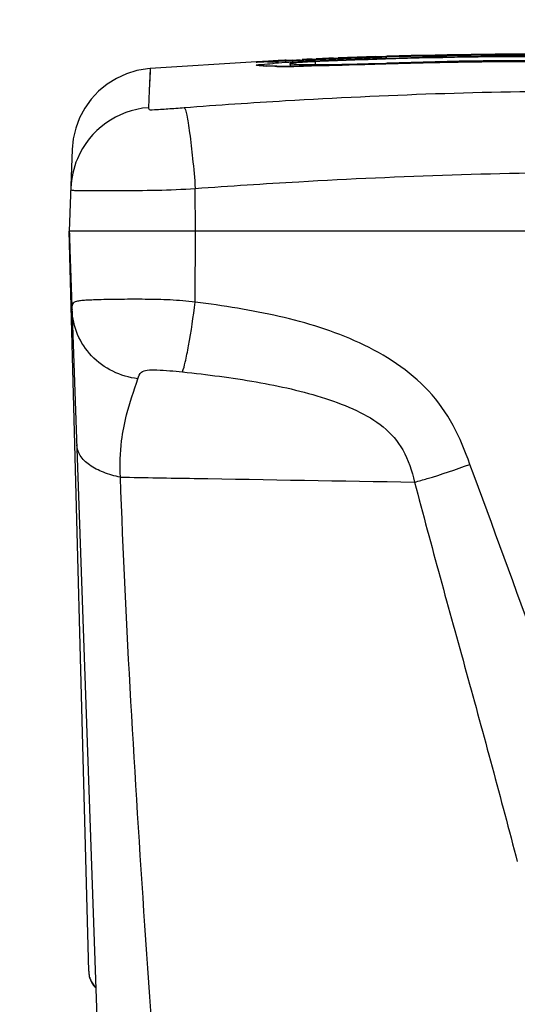
# Model space of a CAD drawing. Units: millimetres. Extents: x 0 to 594, y 0 to 420.
# Drawn here: x 112 to 124, y 358 to 381 of the extents above; entities that cross this region are included whole.
import ezdxf

# ---------------------------------------------------------------- set-up
doc = ezdxf.new("R2010")
doc.units = ezdxf.units.MM
doc.header["$LTSCALE"] = 32.67
doc.layers.get('0').update_dxf_attribs({"linetype": 'CONTINUOUS'})
doc.layers.add('SUPERFICI', color=7, linetype='CONTINUOUS')
doc.styles.get("Standard").update_dxf_attribs({"font": 'txt', "width": 0.85})
doc.dimstyles.new('DIMSTYLE_1', dxfattribs={"dimtxt": 3.5, "dimasz": 3.5, "dimexe": 1, "dimexo": 0.5, "dimgap": 0.875, "dimtad": 1, "dimdec": 0, "dimlfac": 5, "dimdsep": 46, "dimtxsty": 'Standard', "dimblk": '_FILLED', "dimblk1": '_FILLED', "dimblk2": '_FILLED', "dimcen": 0.09, "dimadec": 0, "dimazin": 2, "dimtp": 0.5, "dimtm": 0.5, "dimtfac": 1, "dimtdec": 0, "dimtofl": 0, "dimtmove": 0, "dimatfit": 3, "dimldrblk": '_FILLED', "dimfxl": 1, "dimtolj": 1, "dimarcsym": 0})
doc.dimstyles.new('DIMSTYLE_5', dxfattribs={"dimtxt": 3.5, "dimasz": 3.5, "dimexe": 1, "dimexo": 0.5, "dimgap": 0.875, "dimtad": 1, "dimdec": 0, "dimlfac": 5, "dimdsep": 46, "dimtxsty": 'Standard', "dimblk": '_FILLED', "dimblk1": '_FILLED', "dimblk2": '_FILLED', "dimcen": 0.09, "dimadec": 0, "dimazin": 2, "dimtp": 0.8, "dimtm": 0.8, "dimtfac": 1, "dimtdec": 0, "dimtofl": 0, "dimtmove": 0, "dimatfit": 3, "dimldrblk": '_FILLED', "dimfxl": 1, "dimtolj": 1, "dimarcsym": 0})

# ---------------------------------------------------------------- blocks, each defined once
blk = doc.blocks.new('_FILLED')
at = {"color": 0, "linetype": 'ByBlock'}
blk.add_solid([(0, 0), (-1, 0.1429), (-1, -0.1429)], dxfattribs=at)
blk = doc.blocks.new('*D1')
at = {"color": 2, "linetype": 'Continuous', "transparency": 16777216}
for p, q in [((81.13, 341.119), (81.13, 391.778)), ((141.25, 341.191), (141.25, 391.778)), ((81.13, 390.778), (111.19, 390.778)), ((141.25, 390.778), (111.19, 390.778))]:
    blk.add_line(p, q, dxfattribs=at)
at = {"color": 2, "linetype": 'Continuous', "transparency": 16777216, "xscale": 3.5, "yscale": 3.5, "zscale": 3.5, "rotation": 180}
blk.add_blockref('_FILLED', (81.13, 390.778), dxfattribs=at)
at = {"color": 2, "linetype": 'Continuous', "transparency": 16777216, "xscale": 3.5, "yscale": 3.5, "zscale": 3.5}
blk.add_blockref('_FILLED', (141.25, 390.778), dxfattribs=at)
blk = doc.blocks.new('*D13')
at = {"color": 2, "linetype": 'Continuous', "transparency": 16777216}
for p, q in [((81.13, 341.119), (81.13, 400.134)), ((167.25, 341.191), (167.25, 400.134)), ((81.13, 399.134), (124.19, 399.134)), ((167.25, 399.134), (124.19, 399.134))]:
    blk.add_line(p, q, dxfattribs=at)
at = {"color": 2, "linetype": 'Continuous', "transparency": 16777216, "xscale": 3.5, "yscale": 3.5, "zscale": 3.5, "rotation": 180}
blk.add_blockref('_FILLED', (81.13, 399.134), dxfattribs=at)
at = {"color": 2, "linetype": 'Continuous', "transparency": 16777216, "xscale": 3.5, "yscale": 3.5, "zscale": 3.5}
blk.add_blockref('_FILLED', (167.25, 399.134), dxfattribs=at)

msp = doc.modelspace()

# ---------------------------------------------------------------- linework, layer by layer
at = {"color": 9, "linetype": 'Continuous'}
for p, q in [((118.7296, 380.1575), (118.4509, 380.1456)), ((119.1409, 380.1753), (118.7296, 380.1575)), ((118.9555, 380.1672), (118.7307, 380.1575)), ((120.9933, 380.2142), (121.3168, 380.2235)), ((120.9934, 380.212), (121.3168, 380.2235)), ((115.4116, 379.9778), (115.3884, 379.4523)), ((120.9395, 380.0824), (120.7381, 380.0761)), ((120.9978, 380.0841), (120.9395, 380.0824)), ((120.9978, 380.0841), (120.9979, 380.0845)), ((115.3882, 379.4523), (115.37, 379.0486)), ((115.3884, 379.4523), (115.37, 379.0486)), ((116.4823, 376.1191), (116.4802, 377.1321)), ((114.0181, 377.0818), (114.1699, 377.0817)), ((116.4788, 374.435), (116.4823, 376.1191))]:
    msp.add_line(p, q, dxfattribs=at)
at = {"color": 7, "linetype": 'Continuous'}
for p, q in [((118.9687, 380.1679), (118.6335, 380.1534)), ((118.6385, 380.1745), (118.786, 380.1815)), ((118.7308, 380.1684), (118.7312, 380.1685)), ((119.3337, 380.1836), (118.9687, 380.1679)), ((119.253, 380.2026), (119.3451, 380.2067)), ((119.3305, 380.1912), (119.514, 380.199)), ((119.5418, 380.1925), (119.3337, 380.1836)), ((119.514, 380.199), (119.5751, 380.2016)), ((119.7571, 380.2239), (119.8674, 380.2281)), ((120.7658, 380.2595), (121.0013, 380.2667)), ((121.0234, 380.2453), (120.9926, 380.2444)), ((120.9927, 380.2514), (121.3115, 380.2613)), ((120.9927, 380.2521), (121.3115, 380.2613)), ((121.0236, 380.2418), (120.9927, 380.2408)), ((121.0013, 380.2676), (121.0304, 380.2675)), ((121.0013, 380.2667), (121.0304, 380.2675)), ((118.07, 380.1306), (118.0274, 380.1292)), ((118.1241, 380.1325), (118.07, 380.1306)), ((118.2281, 380.1365), (118.1241, 380.1325)), ((118.3591, 380.1418), (118.2281, 380.1365)), ((118.6335, 380.1534), (118.3591, 380.1418)), ((120.9979, 380.0845), (120.8404, 380.0797)), ((113.5588, 378.0529), (113.4913, 376.1191)), ((113.527, 377.1428), (113.5264, 377.1261)), ((113.4907, 376.1345), (114.665, 342.5073)), ((113.9511, 358.5611), (113.4913, 376.1201)), ((113.4913, 376.1191), (113.4939, 376.0323)), ((137.6838, 376.1191), (113.4913, 376.1191)), ((113.4939, 376.0323), (113.495, 375.9888)), ((113.495, 375.9888), (113.4972, 375.9018)), ((113.4972, 375.9018), (113.5006, 375.758)), ((113.5006, 375.758), (113.5032, 375.6563)), ((113.5032, 375.6563), (113.509, 375.4447)), ((113.509, 375.4447), (113.5133, 375.2827)), ((113.5133, 375.2827), (113.5271, 374.7522)), ((113.5338, 374.496), (113.5464, 374.0158)), ((113.951, 358.5628), (113.951, 358.5629)), ((113.951, 358.5628), (113.951, 358.5629)), ((113.951, 358.5627), (113.951, 358.5629)), ((113.9511, 358.5611), (113.9512, 358.5573)), ((113.959, 358.4796), (113.9605, 358.4711)), ((113.9604, 358.4718), (113.9619, 358.4636)), ((113.967, 358.4402), (113.9651, 358.4485)), ((113.969, 358.4321), (113.9668, 358.4409)), ((113.9711, 358.4239), (113.9687, 358.4332)), ((113.9733, 358.4157), (113.9707, 358.4256)), ((113.9757, 358.4075), (113.9727, 358.4179)), ((114.0222, 358.2947), (114.0267, 358.2865)), ((114.0226, 358.2941), (114.0224, 358.2944)), ((114.0259, 358.2879), (114.031, 358.2789)), ((114.0308, 358.2792), (114.0359, 358.2706)), ((114.0412, 358.2619), (114.0354, 358.2714)), ((114.0582, 358.2361), (114.0643, 358.2274)), ((114.0979, 358.185), (114.1183, 358.1627))]:
    msp.add_line(p, q, dxfattribs=at)
for points in [[(115.4116, 379.9778), (115.3501, 379.9723), (115.0936, 379.9285), (114.845, 379.8518), (114.6084, 379.7435), (114.3879, 379.6053), (114.1871, 379.4397), (114.0096, 379.2495), (113.8583, 379.0378), (113.7358, 378.8083), (113.6441, 378.5649), (113.5848, 378.3116), (113.5588, 378.0529)], [(118.0274, 380.1292), (117.9981, 380.1284), (117.9894, 380.1282), (117.9845, 380.1281)], [(118.9919, 380.0322), (118.7735, 380.03), (118.58, 380.0294), (118.4176, 380.0305), (118.2871, 380.033), (118.1958, 380.0365), (118.1683, 380.0381)], [(120.8404, 380.0797), (120.4697, 380.0681), (120.1273, 380.0578), (119.8088, 380.049), (119.5098, 380.0417), (119.2375, 380.0361), (118.9919, 380.0322)], [(130.205, 380.0084), (128.8571, 380.0657), (127.2893, 380.1118), (125.701, 380.1365), (124.0923, 380.1394), (122.4637, 380.1203), (120.9979, 380.0845)], [(113.5304, 374.6256), (113.5321, 374.5612), (113.5338, 374.496)], [(113.9512, 358.5573), (113.9514, 358.5517), (113.9518, 358.5448), (113.9522, 358.5381), (113.9527, 358.5312), (113.9533, 358.5242), (113.954, 358.5171)], [(113.954, 358.5171), (113.9548, 358.5098), (113.9557, 358.5024), (113.9567, 358.4949), (113.9578, 358.4873), (113.9592, 358.4785)], [(113.9619, 358.464), (113.9634, 358.4561), (113.9652, 358.4482)], [(113.9845, 358.3805), (113.9823, 358.3869), (113.9797, 358.3946), (113.9773, 358.4024), (113.9749, 358.4101)], [(113.9757, 358.4075), (113.9783, 358.3992), (113.981, 358.3908), (113.9838, 358.3824), (113.9845, 358.3805)], [(113.9844, 358.3807), (114.0056, 358.3281), (114.0318, 358.2775), (114.0627, 358.2297), (114.0979, 358.1851)], [(113.9844, 358.3807), (114.0056, 358.3281), (114.0319, 358.2774), (114.0627, 358.2297)], [(113.9844, 358.3805), (114.0056, 358.3279), (114.0319, 358.2773), (114.0627, 358.2295), (114.0979, 358.1849), (114.1183, 358.1625)], [(113.9844, 358.3793), (114.0057, 358.3267), (114.0319, 358.276), (114.0628, 358.2283), (114.098, 358.1836), (114.1184, 358.1613)], [(114.0542, 358.2419), (114.0493, 358.2492), (114.0446, 358.2565), (114.0399, 358.264)], [(114.0412, 358.2619), (114.0467, 358.2533), (114.0523, 358.2447), (114.0592, 358.2346)], [(114.1049, 358.1771), (114.0972, 358.1858), (114.0915, 358.1926), (114.0858, 358.1994), (114.0803, 358.2063), (114.0749, 358.2133), (114.0695, 358.2203), (114.0643, 358.2274)], [(114.1151, 358.1661), (114.109, 358.1726), (114.1031, 358.1792)], [(114.1049, 358.1771), (114.1125, 358.1689), (114.1183, 358.1627)]]:
    msp.add_lwpolyline(points, dxfattribs=at)
at = {"color": 9, "linetype": 'Continuous'}
msp.add_lwpolyline([(115.4116, 379.9778), (115.4092, 379.9178), (115.4015, 379.7423), (115.3882, 379.4523)], dxfattribs=at)
for centre, radius, start, end in [((119.9972, 349.9734), 30.2312, 93.03235, 93.31359), ((120.7597, 335.7348), 44.4902, 92.92627, 93.04294), ((124.783, 254.5427), 125.7286, 91.727253, 92.483266), ((124.6823, 259.9378), 120.3328, 87.392419, 91.602672), ((114.1215, 482.6949), 102.6407, 272.271946, 272.417462), ((120.0032, 355.9292), 24.2271, 93.66453, 93.99201), ((118.575, 401.7994), 21.7713, 269.57131, 270.35421), ((120.6418, 345.9488), 34.2279, 93.12435, 93.66361), ((118.5066, 413.8495), 33.8216, 270.34383, 270.71979), ((121.2574, 335.0087), 45.1853, 92.92085, 93.14771), ((118.3982, 423.0037), 42.9763, 270.71097, 270.8659), ((121.438, 331.492), 48.7066, 92.70315, 92.92215), ((121.4294, 331.7035), 48.4949, 92.47469, 92.7048), ((124.7332, 257.1897), 122.9512, 91.005928, 91.740956), ((124.7019, 258.8408), 121.2998, 90.739474, 91.004858), ((124.687, 260.0641), 120.0764, 90.240902, 90.739863), ((115.5234, 377.0552), 1.9993, 94.40164, 157.02261), ((114.0701, 424.4496), 47.3678, 269.77556, 269.93717), ((-367.0382, 188.8231), 522.6549, 19.31714, 20.350725)]:
    msp.add_arc(centre, radius, start, end, dxfattribs=at)
at = {"color": 7, "linetype": 'Continuous'}
for centre, radius, start, end in [((121.4637, 321.934), 58.309, 92.777179, 92.924827), ((117.5688, 416.974), 36.8249, 272.18195, 272.3088), ((120.3023, 356.0423), 24.1828, 92.88243, 93.05712), ((117.4481, 419.9858), 39.8391, 272.30776, 272.57), ((120.9098, 343.9646), 36.2758, 92.61773, 92.88153), ((117.5639, 417.4324), 37.283, 272.56817, 272.71584), ((122.5185, 308.469), 71.8079, 92.37433, 92.532911), ((124.7601, 254.6951), 125.6058, 91.718841, 92.381062), ((123.5103, 284.6224), 95.6751, 92.248175, 92.376132), ((124.7443, 255.0128), 125.2955, 91.715815, 92.364502), ((124.9419, 247.5733), 132.7519, 91.802693, 92.190689), ((124.6803, 258.5765), 121.7238, 87.420096, 91.721553), ((124.6505, 257.0722), 123.2485, 87.442664, 91.68315), ((124.6783, 258.2177), 122.09, 87.488987, 91.580183)]:
    msp.add_arc(centre, radius, start, end, dxfattribs=at)
for points, knots in [([(118.7345, 380.1683), (118.7335, 380.1683), (118.7327, 380.1686), (118.7309, 380.1681), (118.7308, 380.1684)], [0, 0, 0, 0, 0.7459687, 1, 1, 1, 1]), ([(118.7312, 380.1689), (118.7333, 380.1694), (118.7381, 380.1703), (118.7429, 380.1711), (118.7456, 380.1715)], [0, 0, 0, 0, 0.4365724, 1, 1, 1, 1]), ([(118.9708, 380.1758), (118.9409, 380.1747), (118.8621, 380.1721), (118.7833, 380.1683), (118.7345, 380.1683)], [0, 0, 0, 0, 0.3803478, 1, 1, 1, 1])]:
    msp.add_open_spline(points, degree=3, knots=knots, dxfattribs=at)
at = {"color": 9, "linetype": 'Continuous'}
for points, knots in [([(117.9324, 380.0573), (117.9052, 380.066), (118.1839, 380.0825), (118.2165, 380.0905), (118.3165, 380.0975)], [0, 0, 0, 0, 0.2221227, 1, 1, 1, 1]), ([(118.1904, 380.1349), (118.1214, 380.1322), (118.1025, 380.1324), (117.9101, 380.1249), (117.9281, 380.1283)], [0, 0, 0, 0, 0.7897598, 1, 1, 1, 1]), ([(117.9281, 380.1283), (117.9397, 380.1305), (118.0466, 380.1438), (118.1541, 380.1486), (118.2498, 380.1541)], [0, 0, 0, 0, 0.1094729, 1, 1, 1, 1]), ([(118.1315, 380.0353), (118.1058, 380.0365), (118.0393, 380.0408), (117.9715, 380.0448), (117.9324, 380.0573)], [0, 0, 0, 0, 0.3855658, 1, 1, 1, 1]), ([(118.4121, 380.0288), (118.384, 380.029), (118.2905, 380.0301), (118.1969, 380.0323), (118.1315, 380.0353)], [0, 0, 0, 0, 0.2996663, 1, 1, 1, 1]), ([(120.7381, 380.0761), (120.5807, 380.0711), (120.0173, 380.0535), (119.4538, 380.0383), (119.0477, 380.0322)], [0, 0, 0, 0, 0.2793971, 1, 1, 1, 1]), ([(116.2186, 379.052), (117.0182, 379.1128), (120.1858, 379.3283), (123.3611, 379.4387), (125.7341, 379.4487)], [0, 0, 0, 0, 0.2525615, 1, 1, 1, 1]), ([(115.37, 379.0486), (115.3695, 379.0394), (115.3752, 378.9961), (115.5838, 379.0075), (115.8228, 379.02), (116.0887, 379.0421), (116.2186, 379.052)], [0, 0, 0, 0, 0.0317645, 0.1323034, 0.5536499, 1, 1, 1, 1]), ([(116.2186, 379.052), (116.2336, 379.0369), (116.2518, 378.9722), (116.2825, 378.8528), (116.3136, 378.6693), (116.364, 378.3277), (116.4224, 377.8087), (116.4616, 377.3692), (116.4801, 377.1321)], [0, 0, 0, 0, 0.0329355, 0.0981773, 0.1942895, 0.3182758, 0.6326939, 1, 1, 1, 1]), ([(116.4802, 377.1321), (117.2981, 377.1918), (120.5373, 377.4033), (123.7836, 377.5128), (126.2096, 377.5233)], [0, 0, 0, 0, 0.2526451, 1, 1, 1, 1]), ([(113.5265, 377.127), (113.5261, 377.1168), (113.5359, 377.0942), (113.5756, 377.0909), (113.6011, 377.0877), (113.6181, 377.0868)], [0, 0, 0, 0, 0.2766219, 0.5398886, 1, 1, 1, 1]), ([(114.1699, 377.0817), (114.3329, 377.0817), (115.1031, 377.0831), (115.8744, 377.0883), (116.4802, 377.1321)], [0, 0, 0, 0, 0.2115297, 1, 1, 1, 1]), ([(113.6181, 377.0868), (113.6341, 377.0859), (113.7229, 377.0827), (113.8117, 377.0825), (113.8845, 377.0821)], [0, 0, 0, 0, 0.1802182, 1, 1, 1, 1]), ([(116.4788, 374.435), (116.2809, 374.4583), (115.8849, 374.4913), (115.3016, 374.5017), (114.7575, 374.501), (114.2892, 374.4939), (113.9637, 374.4835), (113.766, 374.4684), (113.6696, 374.4535), (113.6001, 374.4322), (113.5425, 374.3649), (113.5549, 374.2965), (113.5565, 374.2513)], [0, 0, 0, 0, 0.1943606, 0.3872726, 0.5689624, 0.7252695, 0.8440822, 0.8868365, 0.9182907, 0.9397764, 0.9558516, 1, 1, 1, 1]), ([(116.1774, 372.7773), (116.2051, 372.8514), (116.2553, 373.0578), (116.3648, 373.6087), (116.4339, 374.0874), (116.4787, 374.435)], [0, 0, 0, 0, 0.1407508, 0.3765155, 1, 1, 1, 1]), ([(122.9934, 370.5847), (122.8844, 370.9023), (122.631, 371.5266), (121.8522, 372.6304), (120.4014, 373.5541), (118.4757, 374.143), (117.146, 374.3476), (116.4788, 374.435)], [0, 0, 0, 0, 0.1254197, 0.2503194, 0.4986231, 0.7486552, 1, 1, 1, 1]), ([(115.116, 372.6149), (114.7115, 372.6655), (113.9184, 373.0403), (113.5703, 373.856), (113.5565, 374.2513)], [0, 0, 0, 0, 0.5075902, 1, 1, 1, 1]), ([(115.116, 372.6149), (115.134, 372.6719), (115.1736, 372.7884), (115.3694, 372.8308), (115.6921, 372.8266), (115.9749, 372.7981), (116.1774, 372.7773)], [0, 0, 0, 0, 0.1538261, 0.2773887, 0.476234, 1, 1, 1, 1]), ([(116.1774, 372.7773), (116.7632, 372.7174), (117.9051, 372.5697), (119.293, 372.2649), (120.2992, 371.8854), (120.9558, 371.5103), (121.4656, 370.9234), (121.6143, 370.4258), (121.6836, 370.163)], [0, 0, 0, 0, 0.271132, 0.530007, 0.6516544, 0.7654228, 0.87487, 1, 1, 1, 1]), ([(114.7036, 370.2801), (114.6937, 370.5677), (114.7015, 371.0681), (114.8567, 371.8514), (115.026, 372.3309), (115.116, 372.6149)], [0, 0, 0, 0, 0.3616923, 0.6255339, 1, 1, 1, 1]), ([(114.7036, 370.2804), (114.5674, 370.3077), (114.3105, 370.3784), (113.9769, 370.5455), (113.7387, 370.7683), (113.6714, 370.9602), (113.6684, 371.0476)], [0, 0, 0, 0, 0.3035837, 0.5790819, 0.8088934, 1, 1, 1, 1]), ([(121.6836, 370.1631), (121.7828, 370.1892), (122.2244, 370.3133), (122.6596, 370.4601), (122.9934, 370.5847)], [0, 0, 0, 0, 0.2234753, 1, 1, 1, 1]), ([(116.1094, 348.8433), (115.812, 352.4402), (115.2544, 359.5799), (114.8368, 366.7305), (114.7036, 370.2801)], [0, 0, 0, 0, 0.5039898, 1, 1, 1, 1]), ([(114.7036, 370.2801), (115.2874, 370.2704), (117.6141, 370.2315), (119.9407, 370.1924), (121.6836, 370.163)], [0, 0, 0, 0, 0.2509123, 1, 1, 1, 1]), ([(121.6836, 370.163), (122.0753, 368.655), (122.9126, 365.66), (123.7266, 362.6586), (124.1188, 361.1573)], [0, 0, 0, 0, 0.5010015, 1, 1, 1, 1])]:
    msp.add_open_spline(points, degree=3, knots=knots, dxfattribs=at)
for points in [[(117.9324, 380.0573), (118.0111, 380.0617), (118.0912, 380.054), (118.1677, 380.0352)], [(113.6827, 377.8357), (113.5905, 377.6177), (113.5369, 377.3793), (113.527, 377.1428)]]:
    msp.add_open_spline(points, degree=3, dxfattribs=at)
at = {"layer": 'SUPERFICI', "color": 7, "linetype": 'Continuous'}
for p, q in [((118.6385, 380.1745), (117.9335, 380.1384)), ((121.2357, 380.2078), (120.9937, 380.2007)), ((121.2357, 380.2078), (120.9938, 380.1991)), ((117.9335, 380.1384), (115.4116, 379.9778)), ((118.7332, 380.1005), (118.7337, 380.1)), ((120.7721, 380.1002), (120.9978, 380.1072)), ((120.9978, 380.1072), (121.028, 380.1081)), ((120.9978, 380.1079), (121.028, 380.1081))]:
    msp.add_line(p, q, dxfattribs=at)
at = {"layer": 'SUPERFICI', "color": 6, "linetype": 'Continuous'}
msp.add_line((118.7332, 380.1005), (118.736, 380.0299), dxfattribs=at)
at = {"layer": 'SUPERFICI', "color": 9, "linetype": 'Continuous'}
for p, q in [((118.7365, 380.0299), (118.7337, 380.1)), ((118.7363, 380.0299), (118.7337, 380.1)), ((119.335, 380.0703), (119.3322, 380.1395)), ((119.3348, 380.0703), (119.3322, 380.1395)), ((121.028, 380.1081), (121.0278, 380.0843)), ((121.028, 380.1081), (121.0279, 380.0843))]:
    msp.add_line(p, q, dxfattribs=at)
at = {"layer": 'SUPERFICI', "color": 7, "linetype": 'Continuous'}
for centre, radius, start, end in [((124.7874, 254.585), 125.673, 91.729816, 92.487836), ((124.6484, 263.128), 117.0361, 87.30464, 91.772688), ((124.6784, 260.4014), 119.8559, 87.380489, 91.646011), ((120.2777, 357.9754), 22.1843, 92.69162, 93.16178), ((120.4398, 354.6371), 25.5265, 92.4869, 92.70325)]:
    msp.add_arc(centre, radius, start, end, dxfattribs=at)
for points, knots in [([(119.0541, 380.1259), (119.01, 380.1234), (118.9345, 380.117), (118.826, 380.1161), (118.7792, 380.0997), (118.7331, 380.1079), (118.7332, 380.1005)], [0, 0, 0, 0, 0.4116873, 0.7297231, 0.9305982, 1, 1, 1, 1]), ([(118.7337, 380.1), (118.7612, 380.0873), (118.8772, 380.0801), (118.988, 380.0742), (119.0705, 380.0725)], [0, 0, 0, 0, 0.2692077, 1, 1, 1, 1]), ([(119.0705, 380.0725), (119.1566, 380.0708), (119.724, 380.0673), (120.2912, 380.0852), (120.7721, 380.1002)], [0, 0, 0, 0, 0.1518153, 1, 1, 1, 1])]:
    msp.add_open_spline(points, degree=3, knots=knots, dxfattribs=at)

# ---------------------------------------------------------------- dimensions: what is measured, and where the dimension line sits
at = {"color": 2, "linetype": 'Continuous'}
dim = msp.add_linear_dim(base=(81.1301, 399.1343), p1=(167.2501, 340.6913), p2=(81.1301, 340.6191), angle=180, text='(<>)', dimstyle='DIMSTYLE_5', dxfattribs=at)
dim.commit()
dim.dimension.update_dxf_attribs({"geometry": '*D13', "text_midpoint": (119.0651, 399.1343), "dimtype": 160})
dim = msp.add_linear_dim(base=(141.2501, 390.7778), p1=(81.1301, 340.6191), p2=(141.2501, 340.6913), dimstyle='DIMSTYLE_1', dxfattribs=at)
dim.commit()
dim.dimension.update_dxf_attribs({"geometry": '*D1', "text_midpoint": (107.5651, 390.7778), "dimtype": 160})

doc.saveas('drawing.dxf')
